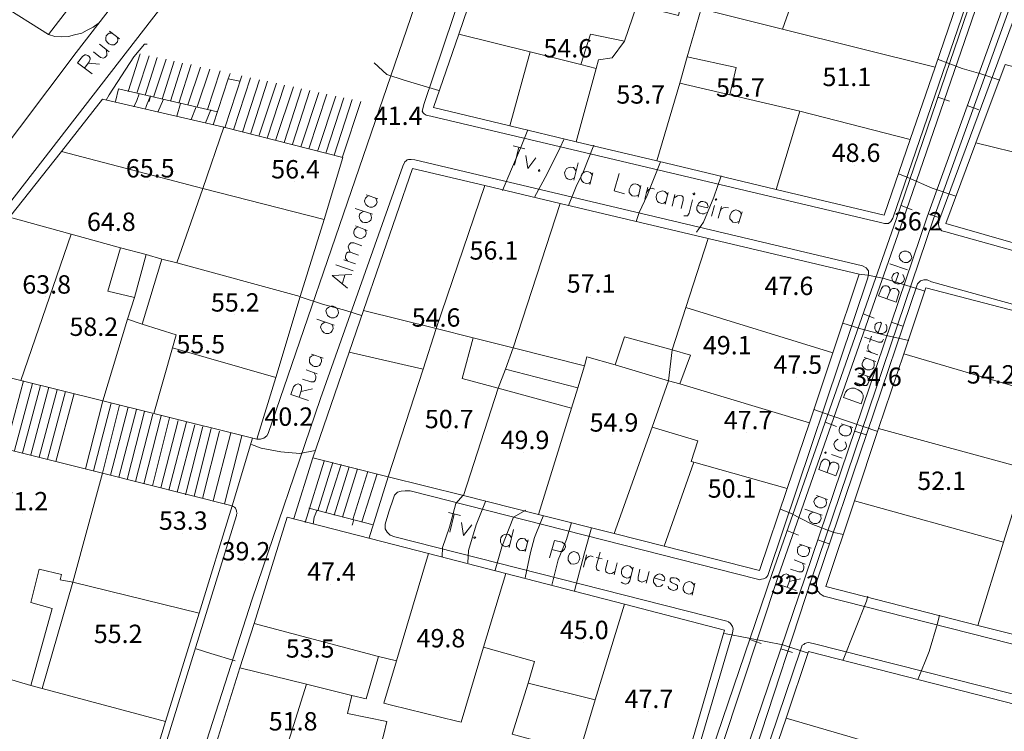
# Model space of a CAD drawing. Units: metres. Extents: x 0 to 841, y 0 to 1189.
# Drawn here: x 359 to 445, y 151 to 213 of the extents above; entities that cross this region are included whole.
import ezdxf

# ---------------------------------------------------------------- set-up
doc = ezdxf.new("R2010")
doc.units = ezdxf.units.M
doc.header["$MEASUREMENT"] = 0
for name, color, linetype in [('PDF_LIN_CORTE', 7, 'Continuous'), ('PDF_LIN_CORTE_SECUNDARIOS', 7, 'Continuous'), ('PDF_LIN_VISTA1', 7, 'Continuous'), ('PDF_LIN_VISTA2', 7, 'Continuous'), ('PDF_TOP_CURVAS1', 7, 'Continuous'), ('PDF_TXT_TOPONIMIA', 7, 'Continuous')]:
    doc.layers.add(name, color=color, linetype=linetype)
for name, color, linetype, true_color in [('PDF_LIN_VISTA4_ESTEREO', 7, 'Continuous', 0x545454), ('PDF_OUT_COTAS_EDIFICIO', 7, 'Continuous', 0xa47a51), ('PDF_OUT_COTAS_PAVIMENTO', 7, 'Continuous', 0xa47a51), ('PDF_Text', 7, 'Continuous', 0xa47a51), ('PDF_TOP_CURVAS2', 7, 'Continuous', 0x545454)]:
    doc.layers.add(name, color=color, linetype=linetype, true_color=true_color)
doc.styles.add('PDF Arial Narrow', font='ARIALN.TTF')

msp = doc.modelspace()

# ---------------------------------------------------------------- linework, layer by layer
at = {"layer": 'PDF_LIN_CORTE', "lineweight": 20}
for points in [[(425.42, 212.308), (427.748, 218.912), (430.331, 226.151), (443.285, 222.341), (438.713, 209.006)], [(399.553, 218.7), (407.343, 216.795), (410.349, 216.033), (413.058, 215.356), (411.661, 211.249), (408.698, 211.884), (407.851, 209.217), (403.448, 210.318), (397.225, 211.884)], [(407.47, 202.486), (409.206, 208.879), (409.417, 209.641), (410.603, 209.81), (411.661, 211.249), (413.058, 215.356), (414.667, 214.975), (414.37, 214.001), (416.36, 213.493), (416.614, 214.509), (418.35, 214.086), (417.122, 209.895), (416.487, 207.609), (414.497, 200.835)], [(420.848, 206.593), (421.398, 208.963), (417.122, 209.895), (418.35, 214.086), (425.42, 212.308), (438.713, 209.006), (436.554, 202.698), (426.944, 205.153)], [(395.024, 205.492), (397.225, 211.884), (403.448, 210.318), (401.67, 203.883)], [(409.206, 208.879), (407.851, 209.217), (403.448, 210.318), (401.67, 203.883), (407.47, 202.486)], [(444.809, 209.217), (455.308, 206.423), (457.848, 205.746), (456.705, 200.242), (456.451, 198.93), (442.269, 202.401)], [(416.487, 207.609), (420.848, 206.593), (426.944, 205.153), (424.869, 198.337), (414.497, 200.835)], [(362.638, 201.639), (374.957, 198.422), (376.777, 203.756), (366.194, 206.212)], [(426.944, 205.153), (436.554, 202.698), (434.268, 196.094), (424.869, 198.337)], [(385.498, 195.713), (374.957, 198.422), (372.671, 191.945), (383.424, 189.024), (385.498, 195.713), (374.957, 198.422), (376.777, 203.756), (387.149, 201.131)], [(439.644, 195.374), (442.269, 202.401), (456.451, 198.93), (456.028, 196.983), (456.832, 196.856), (456.451, 195.374), (460.515, 194.485), (459.287, 189.743)], [(362.638, 201.639), (374.957, 198.422), (372.671, 191.945), (371.359, 192.283), (370.004, 192.664), (367.76, 193.257), (363.484, 194.443), (358.108, 195.924)], [(393.203, 200.158), (399.511, 198.676), (395.278, 186.23), (388.927, 187.796)], [(399.511, 198.676), (406.073, 197.11), (401.966, 184.536), (398.495, 185.425), (395.278, 186.23)], [(401.966, 184.536), (406.073, 197.11), (418.943, 194.062), (416.995, 188.05), (415.81, 184.367), (411.661, 185.51), (410.857, 183.055), (408.401, 183.774), (408.19, 182.97)], [(358.108, 195.924), (363.484, 194.443), (359.082, 181.7), (350.657, 183.817), (352.393, 188.643)], [(359.082, 181.7), (363.484, 194.443), (367.76, 193.257), (366.659, 189.489), (368.988, 188.939), (368.395, 187.034), (366.236, 179.922)], [(418.943, 194.062), (416.995, 188.05), (429.823, 184.113), (432.109, 190.971)], [(371.359, 192.283), (369.665, 186.611), (372.629, 185.679), (372.29, 184.536), (381.307, 181.954), (383.424, 189.024), (372.671, 191.945)], [(437.908, 189.786), (448.746, 186.949), (446.756, 180.853), (436.003, 184.028)], [(429.823, 184.113), (416.995, 188.05), (415.81, 184.367), (417.419, 183.901), (416.487, 181.403), (427.79, 178.017)], [(368.395, 187.034), (366.236, 179.922), (370.681, 178.821), (372.29, 184.536), (372.629, 185.679), (369.665, 186.611)], [(388.927, 187.796), (395.278, 186.23), (394.135, 182.674), (387.7, 184.155)], [(397.521, 181.869), (400.654, 181.022), (397.648, 171.667), (391.086, 173.318), (394.135, 182.674), (395.278, 186.23), (398.495, 185.425)], [(372.29, 184.536), (370.681, 178.821), (379.656, 176.577), (381.307, 181.954)], [(387.7, 184.155), (394.135, 182.674), (391.086, 173.318), (384.525, 174.969)], [(408.401, 183.774), (410.857, 183.055), (415.513, 181.657), (414.074, 177.636), (410.772, 168.364), (404.168, 170.015), (407.047, 179.287), (407.597, 181.065), (408.19, 182.97)], [(446.672, 173.995), (433.802, 177.509), (436.003, 184.028), (446.756, 180.853), (446.46, 180.006), (454.334, 174.757), (453.53, 172.132)], [(407.047, 179.287), (400.654, 181.022), (397.648, 171.667), (404.168, 170.015)], [(415.513, 181.657), (416.487, 181.403), (427.79, 178.017), (425.843, 172.302), (417.715, 174.588), (417.461, 174.63), (418.054, 176.45), (414.074, 177.636)], [(341.555, 153.039), (349.133, 177.89), (366.194, 173.614), (363.611, 164.131), (362.511, 164.343), (362.638, 164.808), (360.69, 165.274), (359.971, 162.353), (361.833, 161.845), (359.971, 155.114), (356.414, 156.172), (354.636, 149.822)], [(414.074, 177.636), (418.054, 176.45), (417.461, 174.63), (417.715, 174.588), (415.132, 167.264), (410.772, 168.364)], [(433.802, 177.509), (446.672, 173.995), (444.682, 167.602), (431.685, 171.201)], [(425.843, 172.302), (423.43, 165.147), (415.132, 167.264), (417.715, 174.588)], [(366.194, 173.614), (377.497, 170.778), (374.618, 161.422), (363.611, 164.131)], [(442.438, 160.363), (444.682, 167.602), (446.672, 173.995), (453.53, 172.132), (449.254, 158.627)], [(431.685, 171.201), (444.682, 167.602), (442.438, 160.363), (429.188, 163.75)], [(382.281, 169.804), (379.402, 160.533), (390.24, 157.654), (391.806, 157.273), (394.6, 166.629)], [(391.806, 157.273), (394.6, 166.629), (401.331, 164.893), (399.384, 158.458), (397.437, 151.939), (397.056, 152.023), (391.383, 153.42), (390.705, 153.59)], [(409.121, 153.886), (403.279, 155.325), (403.829, 157.23), (399.384, 158.458), (401.331, 164.893), (411.661, 162.226)], [(374.618, 161.422), (363.611, 164.131), (360.944, 154.86), (371.697, 151.981)], [(411.661, 162.226), (420.382, 159.94), (416.656, 147.155), (407.766, 149.399), (409.121, 153.886)], [(389.181, 153.971), (387.911, 154.267), (383.974, 155.241), (378.174, 156.68), (379.402, 160.533), (390.24, 157.654)], [(425.758, 152.277), (427.706, 158.077), (447.095, 153.124), (445.529, 147.79), (445.148, 146.562), (437.4, 148.891)], [(367.718, 138.984), (371.697, 151.981), (360.944, 154.86), (359.971, 155.114), (356.414, 156.172), (354.636, 149.822), (354.298, 148.552), (353.79, 148.679), (352.054, 142.54), (351.038, 138.9), (366.448, 134.878), (370.258, 133.946), (371.528, 138.053)], [(378.174, 156.68), (383.974, 155.241), (380.037, 142.667), (374.237, 144.107)], [(383.974, 155.241), (387.911, 154.267), (387.53, 152.701), (390.959, 151.981), (390.705, 150.88), (387.911, 140.678), (380.037, 142.667)], [(425.758, 152.277), (437.4, 148.891), (435.495, 142.583), (429.992, 144.191), (423.642, 146.096)]]:
    msp.add_lwpolyline(points, close=True, dxfattribs=at)
at = {"layer": 'PDF_LIN_CORTE_SECUNDARIOS', "lineweight": 13}
for points in [[(408.698, 211.884), (411.661, 211.249), (410.603, 209.81), (409.417, 209.641), (409.206, 208.879), (407.851, 209.217)], [(366.659, 189.489), (367.76, 193.257), (370.004, 192.664), (368.988, 188.939)], [(368.395, 187.034), (368.988, 188.939), (370.004, 192.664), (371.359, 192.283), (369.665, 186.611)], [(401.966, 184.536), (401.289, 182.674), (407.597, 181.065), (408.19, 182.97)], [(415.81, 184.367), (417.419, 183.901), (416.487, 181.403), (415.513, 181.657)], [(401.289, 182.674), (407.597, 181.065), (407.047, 179.287), (400.654, 181.022)], [(407.766, 149.399), (404.845, 150.118), (403.49, 150.457), (401.882, 150.88), (403.279, 155.325), (409.121, 153.886)]]:
    msp.add_lwpolyline(points, close=True, dxfattribs=at)
at = {"layer": 'PDF_LIN_VISTA1', "lineweight": 9}
for points in [[(361.495, 211.842), (363.442, 214.382)], [(378.174, 207.778), (377.158, 207.99), (377.328, 208.455)], [(367.337, 206), (367.591, 207.101), (376.227, 205.111)], [(370.385, 206.466), (370.258, 206)], [(384.186, 170.566), (389.774, 169.126)], [(388.081, 169.55), (387.954, 169.084)]]:
    msp.add_lwpolyline(points, dxfattribs=at)
at = {"layer": 'PDF_LIN_VISTA2', "lineweight": 0}
for points in [[(349.133, 177.89), (350.657, 183.817), (350.488, 184.028), (350.361, 184.282), (350.318, 184.494), (350.318, 184.833), (351.588, 188.685), (352.012, 189.32), (401.755, 253.584)], [(406.496, 252.568), (380.63, 177.085), (380.503, 176.874), (380.249, 176.662), (379.952, 176.577), (379.656, 176.577)], [(392.737, 247.572), (363.908, 210.276), (354.001, 197.152)], [(403.66, 233.856), (394.177, 205.746), (394.092, 205.365), (394.05, 205.153), (394.135, 205.026), (394.219, 204.941), (394.389, 204.814), (394.812, 204.73), (433.971, 195.459), (434.31, 195.374), (434.649, 195.374), (434.86, 195.543), (435.03, 195.84), (444.047, 222.087)], [(452.048, 191.183), (439.644, 194.654), (439.305, 194.739), (439.094, 194.951), (439.009, 195.247), (439.051, 195.586), (448.577, 221.283)], [(365.94, 212.9), (365.389, 212.477), (364.881, 212.223), (364.416, 211.969), (363.781, 211.8), (363.23, 211.673), (362.595, 211.63), (362.045, 211.673), (361.495, 211.842), (357.346, 214.467), (359.082, 216.964)], [(368.437, 206.889), (369.496, 210.149)], [(369.199, 206.72), (370.258, 209.979)], [(369.919, 206.55), (370.978, 209.852)], [(370.639, 206.381), (371.74, 209.683)], [(371.401, 206.212), (372.459, 209.514)], [(372.121, 206.042), (373.179, 209.344)], [(372.84, 205.873), (373.941, 209.217)], [(373.645, 205.703), (374.745, 209.006)], [(374.449, 205.534), (375.55, 208.836)], [(375.338, 205.322), (376.439, 208.667)], [(375.846, 203.968), (377.158, 207.99)], [(376.862, 203.714), (378.344, 208.244)], [(377.624, 203.544), (379.106, 208.074)], [(378.386, 203.333), (379.868, 207.905)], [(379.106, 203.163), (380.587, 207.778)], [(379.825, 202.994), (381.349, 207.609)], [(380.545, 202.825), (382.069, 207.439)], [(381.265, 202.613), (382.831, 207.27)], [(382.027, 202.444), (383.551, 207.101)], [(382.747, 202.274), (384.271, 206.974)], [(383.466, 202.063), (385.033, 206.804)], [(384.186, 201.893), (385.752, 206.635)], [(384.948, 201.724), (386.514, 206.466)], [(385.668, 201.512), (387.234, 206.339)], [(386.387, 201.343), (387.954, 206.169)], [(387.107, 201.174), (388.716, 206)], [(413.608, 134.37), (421.059, 159.686), (421.144, 160.067), (421.059, 160.279), (420.89, 160.533), (420.721, 160.66), (420.594, 160.744), (391.679, 168.068), (391.256, 168.237), (391.002, 168.491), (390.832, 168.788), (390.832, 169.169), (391.129, 170.269), (391.552, 171.455), (391.637, 171.709), (391.891, 171.963), (392.229, 172.048), (392.568, 172.09), (392.991, 172.09), (423.261, 164.385), (423.43, 164.343), (423.599, 164.385), (423.769, 164.427), (423.98, 164.512), (424.065, 164.597), (424.15, 164.724), (424.234, 164.978), (432.871, 190.632), (432.913, 191.013), (432.913, 191.267), (432.701, 191.521), (432.405, 191.691), (393.415, 200.92), (393.076, 200.962), (392.864, 200.962), (392.737, 200.92), (392.653, 200.835), (392.526, 200.75), (392.356, 200.369), (385.202, 180.133), (379.233, 162.649), (373.433, 144.572)], [(472.58, 151.854), (429.018, 162.903), (428.891, 162.988), (428.722, 163.115), (428.552, 163.284), (428.425, 163.454), (428.383, 163.623), (428.383, 163.792), (428.383, 164.004), (428.425, 164.216), (437.189, 190.124), (437.443, 190.378), (437.739, 190.463), (438.035, 190.463), (438.416, 190.294), (450.82, 186.865)], [(357.769, 175.731), (359.336, 181.657)], [(358.531, 175.604), (360.098, 181.446)], [(359.251, 175.392), (360.817, 181.276)], [(359.971, 175.223), (361.537, 181.107)], [(360.69, 175.011), (362.257, 180.895)], [(361.41, 174.842), (362.976, 180.726)], [(362.13, 174.63), (363.738, 180.557)], [(364.712, 173.995), (366.236, 179.922)], [(365.432, 173.826), (366.956, 179.71)], [(366.194, 173.614), (367.675, 179.541)], [(366.913, 173.445), (368.437, 179.371)], [(367.633, 173.275), (369.157, 179.16)], [(368.353, 173.064), (369.877, 178.99)], [(369.072, 172.894), (370.597, 178.779)], [(369.792, 172.683), (371.316, 178.609)], [(370.554, 172.513), (372.036, 178.44)], [(371.274, 172.344), (372.798, 178.228)], [(371.994, 172.132), (373.518, 178.059)], [(372.713, 171.963), (374.237, 177.847)], [(373.433, 171.751), (374.957, 177.678)], [(374.195, 171.624), (375.677, 177.509)], [(379.275, 176.662), (377.497, 170.778), (377.582, 170.735), (377.709, 170.651), (377.793, 170.566), (377.836, 170.439), (377.878, 170.354), (377.878, 170.269), (377.92, 170.142), (377.878, 170.015), (377.878, 169.931), (369.919, 144.234)], [(374.915, 171.413), (376.396, 177.297)], [(375.846, 171.201), (377.37, 177.128)], [(376.82, 170.947), (378.344, 176.874)], [(384.525, 174.969), (382.874, 169.677)], [(385.498, 174.672), (383.847, 169.338)], [(386.26, 174.545), (384.948, 170.354)], [(386.98, 174.376), (385.668, 170.185)], [(387.7, 174.164), (386.387, 169.973)], [(388.419, 173.995), (387.107, 169.804)], [(389.308, 173.783), (387.996, 169.592)], [(390.113, 173.572), (388.8, 169.38)], [(391.086, 173.318), (389.435, 167.983)], [(459.753, 121.627), (419.027, 131.83), (418.816, 131.957), (418.646, 132.041), (418.477, 132.168), (418.435, 132.253), (418.35, 132.422), (418.392, 132.634), (418.392, 132.846), (418.477, 133.057), (426.986, 158.204), (427.155, 158.627), (427.282, 158.712), (427.367, 158.797), (427.536, 158.839), (427.706, 158.882), (428.087, 158.797), (471.691, 147.748)]]:
    msp.add_lwpolyline(points, dxfattribs=at)
at = {"layer": 'PDF_LIN_VISTA4_ESTEREO', "lineweight": 0}
for points in [[(465.553, 281.863), (444.301, 222.002), (435.326, 195.713), (424.531, 164.893), (414.455, 135.259), (414.116, 134.412), (412.084, 129.332), (411.619, 128.104), (411.407, 127.512), (398.961, 94.533)], [(466.103, 281.694), (444.894, 221.791), (435.876, 195.543), (425.081, 164.724), (415.259, 135.089), (415.005, 134.327), (414.582, 133.311), (412.592, 128.824), (412.169, 127.893), (411.957, 127.3), (399.384, 94.533)], [(466.992, 281.482), (448.958, 226.278), (438.035, 195.967), (427.409, 164.554), (417.249, 134.624), (417.122, 134.327), (416.953, 133.989), (416.614, 133.565), (413.27, 129.163), (412.931, 128.655), (412.719, 128.147), (412.465, 127.512), (399.553, 94.533)], [(467.5, 281.355), (449.508, 226.066), (438.586, 195.797), (427.96, 164.385), (418.138, 134.412), (417.884, 133.989), (417.546, 133.481), (413.905, 128.951), (413.608, 128.57), (413.439, 128.231), (413.27, 127.935), (413.016, 127.342), (400.061, 94.533)], [(438.967, 206.381), (439.983, 206.042)], [(441.507, 205.661), (442.523, 205.28)], [(435.749, 196.94), (436.723, 196.559)], [(438.12, 196.221), (439.136, 195.882)], [(432.447, 187.5), (433.421, 187.119)], [(434.903, 186.78), (435.919, 186.441)], [(429.145, 178.059), (430.119, 177.678)], [(431.728, 177.297), (432.701, 176.958)], [(425.801, 168.618), (426.817, 168.237)], [(428.51, 167.814), (429.484, 167.475)], [(422.583, 159.136), (423.557, 158.797)], [(425.293, 158.331), (426.309, 157.992)]]:
    msp.add_lwpolyline(points, dxfattribs=at)
at = {"layer": 'PDF_OUT_COTAS_EDIFICIO', "lineweight": 0}
for points in [[(406.666, 209.556), (406.666, 209.556)], [(406.666, 209.556), (406.666, 209.556)], [(430.923, 207.058), (430.923, 207.058)], [(430.923, 207.058), (430.923, 207.058)], [(421.652, 206.127), (421.652, 206.127)], [(421.652, 206.127), (421.652, 206.127)], [(412.973, 205.534), (412.973, 205.534)], [(412.973, 205.534), (412.973, 205.534)], [(431.728, 200.454), (431.728, 200.454)], [(431.728, 200.454), (431.728, 200.454)], [(370.258, 199.099), (370.258, 199.099)], [(370.258, 199.099), (370.258, 199.099)], [(382.958, 199.015), (382.958, 199.015)], [(382.958, 199.015), (382.958, 199.015)], [(366.913, 194.443), (366.913, 194.443)], [(366.913, 194.443), (366.913, 194.443)], [(400.188, 191.945), (400.188, 191.945)], [(400.188, 191.945), (400.188, 191.945)], [(361.241, 188.981), (361.241, 188.981)], [(361.241, 188.981), (361.241, 188.981)], [(408.698, 189.066), (408.698, 189.066)], [(408.698, 189.066), (408.698, 189.066)], [(425.928, 188.854), (425.928, 188.854)], [(425.928, 188.854), (425.928, 188.854)], [(377.666, 187.415), (377.666, 187.415)], [(377.666, 187.415), (377.666, 187.415)], [(395.151, 186.103), (395.151, 186.103)], [(395.151, 186.103), (395.151, 186.103)], [(365.347, 185.298), (365.347, 185.298)], [(365.347, 185.298), (365.347, 185.298)], [(374.661, 183.774), (374.661, 183.774)], [(374.661, 183.774), (374.661, 183.774)], [(420.509, 183.69), (420.509, 183.69)], [(420.509, 183.69), (420.509, 183.69)], [(426.647, 181.996), (426.647, 181.996)], [(426.647, 181.996), (426.647, 181.996)], [(443.497, 181.149), (443.497, 181.149)], [(443.497, 181.149), (443.497, 181.149)], [(396.294, 177.255), (396.294, 177.255)], [(396.294, 177.255), (396.294, 177.255)], [(410.645, 176.958), (410.645, 176.958)], [(410.645, 176.958), (410.645, 176.958)], [(422.329, 177.17), (422.329, 177.17)], [(422.329, 177.17), (422.329, 177.17)], [(402.898, 175.434), (402.898, 175.434)], [(402.898, 175.434), (402.898, 175.434)], [(439.178, 171.878), (439.178, 171.878)], [(439.178, 171.878), (439.178, 171.878)], [(420.932, 171.201), (420.932, 171.201)], [(420.932, 171.201), (420.932, 171.201)], [(359.251, 170.1), (359.251, 170.1)], [(359.251, 170.1), (359.251, 170.1)], [(373.137, 168.407), (373.137, 168.407)], [(373.137, 168.407), (373.137, 168.407)], [(386.091, 163.962), (386.091, 163.962)], [(386.091, 163.962), (386.091, 163.962)], [(408.063, 158.882), (408.063, 158.882)], [(408.063, 158.882), (408.063, 158.882)], [(367.464, 158.543), (367.464, 158.543)], [(367.464, 158.543), (367.464, 158.543)], [(395.574, 158.162), (395.574, 158.162)], [(395.574, 158.162), (395.574, 158.162)], [(384.186, 157.273), (384.186, 157.273)], [(384.186, 157.273), (384.186, 157.273)], [(413.735, 152.87), (413.735, 152.87)], [(413.735, 152.87), (413.735, 152.87)]]:
    msp.add_lwpolyline(points, dxfattribs=at)
at = {"layer": 'PDF_OUT_COTAS_PAVIMENTO', "lineweight": 0}
for points in [[(391.848, 203.671), (391.848, 203.671)], [(391.848, 203.671), (391.848, 203.671)], [(437.146, 194.485), (437.146, 194.485)], [(437.146, 194.485), (437.146, 194.485)], [(433.59, 180.938), (433.59, 180.938)], [(433.59, 180.938), (433.59, 180.938)], [(382.323, 177.466), (382.323, 177.466)], [(382.323, 177.466), (382.323, 177.466)], [(378.598, 165.74), (378.598, 165.74)], [(378.598, 165.74), (378.598, 165.74)], [(426.478, 162.819), (426.478, 162.819)], [(426.478, 162.819), (426.478, 162.819)]]:
    msp.add_lwpolyline(points, dxfattribs=at)
at = {"layer": 'PDF_TOP_CURVAS1', "lineweight": 0}
for points in [[(366.532, 206.127), (366.786, 206.593), (368.945, 209.895), (369.877, 210.995), (370.088, 210.995), (369.877, 210.995), (368.945, 209.895), (366.786, 206.593)], [(373.941, 204.433), (374.364, 205.534)], [(403.829, 197.66), (404.93, 199.692), (406.031, 201.936), (406.412, 202.74), (406.031, 201.936), (404.93, 199.692)], [(430.669, 186.695), (432.236, 186.187), (434.225, 185.679), (436.427, 185.171), (434.225, 185.679), (432.236, 186.187)], [(379.19, 176.112), (380.037, 175.815), (381.73, 175.477), (383.382, 175.35), (384.736, 175.604), (383.382, 175.35), (381.73, 175.477), (380.037, 175.815)], [(404.591, 169.888), (404.379, 169.38), (403.829, 168.026), (403.49, 166.713), (403.025, 164.512), (403.49, 166.713), (403.829, 168.026), (404.379, 169.38)]]:
    msp.add_lwpolyline(points, close=True, dxfattribs=at)
at = {"layer": 'PDF_TOP_CURVAS2', "lineweight": 0}
for points in [[(389.859, 209.387), (390.959, 208.371), (392.483, 207.863), (395.489, 206.974), (392.483, 207.863), (390.959, 208.371)], [(438.924, 209.683), (441.084, 208.879), (442.692, 208.413), (444.343, 207.863), (442.692, 208.413), (441.084, 208.879)], [(368.945, 205.534), (369.199, 206.085), (369.411, 206.677), (369.199, 206.085)], [(369.961, 205.365), (370.046, 205.661), (370.385, 206.508), (370.046, 205.661)], [(371.02, 205.068), (371.528, 206.212)], [(372.671, 204.73), (373.01, 205.831)], [(375.169, 204.137), (375.634, 205.28)], [(401.035, 198.253), (401.839, 200.115), (402.601, 201.936), (403.236, 203.544), (402.601, 201.936), (401.839, 200.115)], [(406.793, 196.94), (407.47, 198.591), (408.063, 199.861), (408.994, 202.19), (408.063, 199.861), (407.47, 198.591)], [(412.677, 195.543), (412.931, 196.348), (413.651, 197.829), (414.794, 200.75), (413.651, 197.829), (412.931, 196.348)], [(417.927, 194.612), (418.562, 195.501), (419.451, 197.66), (420.086, 199.523), (419.451, 197.66), (418.562, 195.501)], [(435.538, 199.692), (436.342, 199.396), (438.459, 198.464), (440.533, 197.745), (438.459, 198.464), (436.342, 199.396)], [(432.066, 190.971), (432.871, 190.886), (434.268, 190.59), (437.019, 189.743), (437.824, 189.489), (437.019, 189.743), (434.268, 190.59), (432.871, 190.886)], [(383.424, 188.981), (385.371, 188.346), (387.403, 187.796), (388.758, 187.373), (387.403, 187.796), (385.371, 188.346)], [(428.171, 179.16), (429.738, 178.609), (433.717, 177.255), (429.738, 178.609)], [(395.786, 166.332), (395.828, 167.137), (396.421, 168.915), (396.971, 170.989), (397.606, 171.709), (396.971, 170.989), (396.421, 168.915), (395.828, 167.137)], [(399.553, 171.159), (398.749, 169.126), (398.072, 166.883), (398.029, 165.824), (398.072, 166.883), (398.749, 169.126)], [(384.567, 169.169), (384.652, 169.804), (384.863, 170.354), (384.652, 169.804)], [(403.067, 170.396), (402.009, 169.804), (400.993, 167.221), (400.4, 165.189), (400.993, 167.221), (402.009, 169.804)], [(425.25, 170.481), (426.182, 170.1), (427.917, 169.211), (429.907, 168.449), (430.754, 168.28), (429.907, 168.449), (427.917, 169.211), (426.182, 170.1)], [(405.353, 163.877), (405.904, 166.078), (406.623, 167.856), (407.047, 169.338), (406.623, 167.856), (405.904, 166.078)], [(407.301, 163.369), (408.19, 166.671), (408.782, 168.872), (408.19, 166.671)], [(432.871, 162.903), (432.744, 162.48), (430.712, 157.357), (432.744, 162.48)], [(439.094, 161.252), (438.924, 160.533), (438.205, 158.077), (437.231, 155.706), (438.205, 158.077), (438.924, 160.533)], [(420.382, 159.644), (422.499, 159.263), (425.462, 158.67), (427.663, 157.95), (425.462, 158.67), (422.499, 159.263)], [(374.364, 158.331), (375.634, 157.908), (377.751, 157.273), (375.634, 157.908)]]:
    msp.add_lwpolyline(points, close=True, dxfattribs=at)
at = {"layer": 'PDF_TXT_TOPONIMIA', "lineweight": 0}
for points in [[(367.04, 211.969), (366.786, 211.969), (366.659, 211.884), (366.532, 211.715), (366.49, 211.546), (366.49, 211.334), (366.659, 211.122), (366.744, 211.038), (366.998, 210.953), (367.21, 210.953), (367.337, 211.038), (367.506, 211.207), (367.548, 211.376), (367.506, 211.588)], [(366.829, 212.138), (367.675, 211.461)], [(365.94, 210.995), (366.786, 210.318)], [(365.432, 210.318), (366.024, 209.852), (366.278, 209.768), (366.405, 209.852), (366.575, 210.022), (366.575, 210.191), (366.532, 210.53)], [(365.305, 208.413), (364.035, 209.387), (364.458, 209.937), (364.67, 210.064), (364.754, 210.064), (364.924, 210.022), (365.051, 209.937), (365.135, 209.768), (365.135, 209.683), (365.051, 209.471), (364.627, 208.921)], [(364.966, 209.344), (365.94, 209.26)], [(401.966, 202.147), (402.982, 201.893)], [(402.474, 202.02), (402.093, 200.454)], [(403.067, 201.301), (403.236, 200.158), (403.956, 201.089)], [(407.639, 200.666), (407.258, 199.142)], [(407.47, 199.946), (407.343, 200.115), (407.216, 200.242), (407.004, 200.285), (406.835, 200.242), (406.623, 200.158), (406.496, 199.946), (406.454, 199.777), (406.496, 199.565), (406.581, 199.353), (406.708, 199.269), (406.962, 199.184), (407.089, 199.226), (407.301, 199.353)], [(408.909, 199.777), (408.655, 198.761)], [(411.195, 199.734), (410.772, 198.21), (411.661, 197.956)], [(413.058, 198.464), (412.931, 198.676), (412.804, 198.761), (412.592, 198.845), (412.423, 198.803), (412.254, 198.676), (412.127, 198.464), (412.084, 198.337), (412.084, 198.083), (412.211, 197.914), (412.338, 197.787), (412.55, 197.745), (412.719, 197.787), (412.889, 197.872)], [(413.1, 198.676), (412.846, 197.66)], [(413.693, 198.549), (413.439, 197.491)], [(413.566, 198.083), (413.735, 198.295), (413.905, 198.422), (414.074, 198.464), (414.286, 198.38)], [(415.429, 197.872), (415.302, 198.041), (415.175, 198.168), (414.963, 198.21), (414.794, 198.168), (414.582, 198.083), (414.455, 197.872), (414.413, 197.702), (414.455, 197.491), (414.54, 197.279), (414.667, 197.194), (414.921, 197.11), (415.09, 197.152), (415.259, 197.279)], [(389.435, 197.829), (389.224, 197.702), (389.097, 197.575), (389.012, 197.364), (389.054, 197.194), (389.139, 197.025), (389.351, 196.856), (389.478, 196.813), (389.732, 196.813), (389.901, 196.898), (390.028, 197.025), (390.113, 197.237), (390.07, 197.406), (389.986, 197.618)], [(389.181, 197.872), (390.197, 197.533)], [(415.471, 198.083), (415.217, 197.067)], [(416.064, 197.914), (415.81, 196.898)], [(415.979, 197.618), (416.275, 197.787), (416.445, 197.829), (416.656, 197.787), (416.783, 197.66), (416.783, 197.406), (416.614, 196.686)], [(417.588, 197.448), (417.291, 196.263), (417.164, 196.051), (416.995, 196.051), (416.826, 196.051)], [(418.011, 196.94), (418.9, 196.729), (418.943, 196.856), (418.9, 197.025), (418.858, 197.11), (418.731, 197.237), (418.477, 197.279), (418.308, 197.279), (418.138, 197.152), (418.011, 196.94), (417.969, 196.813), (417.969, 196.559), (418.096, 196.39), (418.223, 196.263), (418.435, 196.221), (418.604, 196.221), (418.816, 196.348)], [(388.208, 196.686), (389.732, 196.178)], [(388.927, 196.432), (388.758, 196.348), (388.631, 196.221), (388.546, 196.009), (388.589, 195.84), (388.673, 195.67), (388.843, 195.501), (389.012, 195.459), (389.266, 195.459), (389.435, 195.543), (389.562, 195.67), (389.647, 195.882), (389.605, 196.051), (389.52, 196.263)], [(419.493, 196.94), (419.239, 196.009)], [(420.128, 196.856), (419.832, 195.84)], [(420.001, 196.432), (420.128, 196.644), (420.297, 196.729), (420.467, 196.771), (420.721, 196.729)], [(421.821, 196.178), (421.737, 196.39), (421.61, 196.475), (421.356, 196.559), (421.186, 196.517), (421.017, 196.39), (420.89, 196.178), (420.848, 196.051), (420.848, 195.797), (420.975, 195.628), (421.102, 195.501), (421.313, 195.459), (421.483, 195.501), (421.694, 195.586)], [(421.906, 196.39), (421.61, 195.374)], [(388.462, 195.078), (388.292, 194.993), (388.165, 194.866), (388.081, 194.654), (388.081, 194.485), (388.208, 194.273), (388.377, 194.146), (388.546, 194.104), (388.758, 194.062), (388.97, 194.189), (389.097, 194.316), (389.181, 194.527), (389.139, 194.697), (389.054, 194.866)], [(388.25, 195.162), (389.266, 194.781)], [(387.784, 192.876), (387.657, 193.172), (387.615, 193.342), (387.7, 193.553), (387.827, 193.68), (388.081, 193.68), (388.8, 193.426)], [(387.234, 192.199), (388.25, 191.86)], [(387.53, 192.114), (387.361, 192.368), (387.361, 192.537), (387.446, 192.791), (387.573, 192.876), (387.784, 192.876), (388.504, 192.622)], [(386.514, 191.775), (388.038, 191.267)], [(434.776, 191.86), (436.3, 191.352)], [(387.53, 189.743), (386.218, 190.844), (387.911, 190.929)], [(387.107, 190.167), (387.319, 190.886)], [(435.241, 190.167), (435.538, 191.013), (435.411, 191.098), (435.241, 191.056), (435.157, 191.013), (435.03, 190.886), (434.945, 190.675), (434.987, 190.505), (435.072, 190.336), (435.241, 190.167), (435.411, 190.124), (435.622, 190.124), (435.834, 190.209), (435.961, 190.336), (436.046, 190.548), (436.003, 190.717), (435.919, 190.929)], [(434.776, 189.447), (434.903, 189.659), (435.03, 189.701), (435.199, 189.701), (435.411, 189.659), (435.495, 189.532), (435.58, 189.405), (435.538, 189.193), (435.326, 188.516), (433.802, 189.066), (434.056, 189.701), (434.183, 189.913), (434.31, 189.955), (434.479, 189.955), (434.606, 189.913), (434.733, 189.786), (434.776, 189.701), (434.776, 189.447), (434.522, 188.812)], [(384.863, 187.034), (386.387, 186.526)], [(385.583, 186.78), (385.414, 186.695), (385.287, 186.568), (385.202, 186.357), (385.244, 186.187), (385.329, 186.018), (385.498, 185.849), (385.668, 185.806), (385.922, 185.806), (386.091, 185.891), (386.218, 186.018), (386.303, 186.23), (386.26, 186.399), (386.176, 186.611)], [(433.76, 185.849), (434.056, 186.695), (433.929, 186.78), (433.76, 186.738), (433.633, 186.695), (433.506, 186.568), (433.463, 186.357), (433.463, 186.187), (433.548, 186.018), (433.76, 185.849), (433.887, 185.806), (434.141, 185.806), (434.352, 185.891), (434.479, 186.018), (434.522, 186.23), (434.522, 186.399), (434.437, 186.611)], [(432.574, 185.468), (433.802, 185.044), (434.056, 185.044), (434.141, 185.129), (434.225, 185.298)], [(432.998, 185.044), (433.167, 185.552)], [(433.167, 184.113), (432.955, 184.282), (432.871, 184.452), (432.871, 184.621), (432.913, 184.833)], [(384.609, 183.901), (384.398, 183.817), (384.271, 183.69), (384.228, 183.478), (384.228, 183.309), (384.313, 183.139), (384.525, 182.97), (384.652, 182.928), (384.906, 182.928), (385.117, 183.012), (385.202, 183.139), (385.287, 183.351), (385.287, 183.52), (385.16, 183.732)], [(384.398, 183.986), (385.414, 183.647)], [(432.744, 183.605), (432.532, 183.52), (432.447, 183.393), (432.363, 183.182), (432.363, 183.012), (432.49, 182.843), (432.659, 182.674), (432.786, 182.631), (433.04, 182.631), (433.252, 182.716), (433.379, 182.843), (433.421, 183.055), (433.421, 183.224), (433.336, 183.436)], [(432.532, 183.69), (433.548, 183.351)], [(432.744, 184.282), (433.717, 183.944)], [(383.636, 181.827), (384.355, 181.573), (384.609, 181.573), (384.736, 181.7), (384.779, 181.911), (384.779, 182.081), (384.652, 182.377)], [(383.932, 182.631), (384.906, 182.293)], [(431.77, 181.53), (432.49, 181.276), (432.744, 181.276), (432.871, 181.403), (432.955, 181.615), (432.913, 181.784), (432.786, 182.081)], [(432.066, 182.335), (433.082, 181.996)], [(384.144, 179.964), (382.62, 180.472), (382.831, 181.149), (383.001, 181.319), (383.085, 181.361), (383.255, 181.403), (383.382, 181.361), (383.509, 181.234), (383.551, 181.149), (383.551, 180.895), (383.339, 180.26)], [(383.509, 180.726), (384.482, 180.98)], [(430.754, 177.847), (430.542, 177.763), (430.415, 177.636), (430.373, 177.424), (430.373, 177.255), (430.458, 177.085), (430.669, 176.916), (430.796, 176.874), (431.05, 176.874), (431.262, 176.958), (431.347, 177.085), (431.431, 177.297), (431.431, 177.466), (431.304, 177.678)], [(430.542, 177.932), (431.558, 177.593)], [(430.288, 176.577), (430.119, 176.493), (429.992, 176.366), (429.907, 176.154), (429.95, 175.985), (430.034, 175.773), (430.204, 175.646), (430.373, 175.561), (430.585, 175.561), (430.796, 175.688), (430.923, 175.773), (431.008, 175.985), (430.966, 176.154), (430.881, 176.366)], [(429.696, 175.265), (430.627, 174.926)], [(429.526, 174.334), (429.653, 174.545), (429.78, 174.588), (429.95, 174.588), (430.161, 174.503), (430.288, 174.418), (430.331, 174.291), (430.331, 174.08), (430.077, 173.402), (428.595, 173.953), (428.806, 174.588), (428.933, 174.757), (429.06, 174.842), (429.23, 174.842), (429.357, 174.799), (429.484, 174.672), (429.526, 174.588), (429.526, 174.334), (429.315, 173.699)], [(428.595, 171.582), (428.383, 171.497), (428.256, 171.37), (428.171, 171.159), (428.214, 170.989), (428.298, 170.82), (428.51, 170.651), (428.637, 170.608), (428.891, 170.608), (429.06, 170.693), (429.188, 170.82), (429.272, 171.032), (429.23, 171.201), (429.145, 171.413)], [(428.383, 171.667), (429.357, 171.328)], [(396.336, 170.185), (397.394, 169.931)], [(396.844, 170.058), (396.463, 168.491)], [(427.367, 170.481), (428.891, 169.973)], [(428.087, 170.227), (427.917, 170.142), (427.79, 170.015), (427.706, 169.804), (427.748, 169.634), (427.833, 169.423), (428.002, 169.296), (428.171, 169.253), (428.425, 169.253), (428.595, 169.338), (428.722, 169.465), (428.806, 169.677), (428.764, 169.846), (428.679, 170.015)], [(397.479, 169.338), (397.648, 168.195), (398.368, 169.126)], [(401.839, 167.983), (401.712, 168.153), (401.585, 168.28), (401.374, 168.322), (401.204, 168.28), (401.035, 168.195), (400.908, 167.983), (400.866, 167.814), (400.866, 167.602), (400.993, 167.391), (401.12, 167.306), (401.331, 167.221), (401.501, 167.264), (401.67, 167.391)], [(402.009, 168.703), (401.628, 167.137)], [(403.236, 167.602), (403.109, 167.772), (402.982, 167.899), (402.771, 167.941), (402.601, 167.941), (402.432, 167.814), (402.305, 167.602), (402.263, 167.475), (402.263, 167.221), (402.39, 167.052), (402.517, 166.925), (402.728, 166.883), (402.898, 166.883), (403.067, 167.01)], [(403.279, 167.814), (403.025, 166.798)], [(405.141, 166.248), (405.565, 167.772), (406.242, 167.602), (406.412, 167.475), (406.496, 167.391), (406.539, 167.221), (406.454, 167.01), (406.327, 166.883), (406.242, 166.798), (406.031, 166.798), (405.353, 166.967)], [(427.113, 167.348), (426.901, 167.264), (426.774, 167.137), (426.732, 166.925), (426.732, 166.756), (426.817, 166.544), (427.028, 166.417), (427.155, 166.375), (427.409, 166.375), (427.621, 166.459), (427.706, 166.586), (427.79, 166.798), (427.79, 166.967), (427.663, 167.137)], [(426.901, 167.433), (427.917, 167.094)], [(408.359, 166.502), (408.105, 165.443)], [(408.274, 166.036), (408.401, 166.248), (408.571, 166.375), (408.74, 166.417), (408.952, 166.332)], [(409.544, 166.756), (409.206, 165.486), (409.248, 165.232), (409.375, 165.147), (409.502, 165.105)], [(409.206, 166.29), (409.714, 166.163)], [(410.222, 166.036), (410.01, 165.274), (410.052, 165.02), (410.179, 164.935), (410.391, 164.851), (410.56, 164.893), (410.857, 165.062)], [(411.026, 165.824), (410.772, 164.766)], [(412.381, 165.232), (412.254, 165.401), (412.127, 165.528), (411.915, 165.57), (411.746, 165.528), (411.576, 165.443), (411.449, 165.232), (411.407, 165.062), (411.407, 164.851), (411.534, 164.639), (411.661, 164.554), (411.873, 164.47), (412.042, 164.512), (412.211, 164.639)], [(426.139, 165.274), (426.859, 165.02), (427.113, 165.02), (427.24, 165.147), (427.282, 165.359), (427.282, 165.528), (427.155, 165.824)], [(426.436, 166.078), (427.409, 165.697)], [(412.423, 165.443), (412.127, 164.258), (412, 164.046), (411.915, 164.004), (411.746, 163.962), (411.534, 164.046), (411.365, 164.131)], [(413.016, 165.274), (412.846, 164.554), (412.846, 164.3), (412.973, 164.216), (413.185, 164.131), (413.354, 164.173), (413.651, 164.343)], [(413.82, 165.062), (413.566, 164.046)], [(414.243, 164.512), (415.132, 164.258), (415.175, 164.427), (415.132, 164.597), (415.048, 164.681), (414.921, 164.808), (414.709, 164.851), (414.54, 164.808), (414.37, 164.681), (414.243, 164.512), (414.201, 164.343), (414.201, 164.131), (414.328, 163.919), (414.455, 163.792), (414.667, 163.75), (414.836, 163.792), (415.005, 163.919)], [(426.605, 163.411), (425.123, 163.919), (425.335, 164.597), (425.504, 164.766), (425.589, 164.808), (425.758, 164.851), (425.885, 164.808), (426.012, 164.681), (426.055, 164.554), (426.055, 164.343), (425.843, 163.665)], [(416.445, 164.173), (416.402, 164.343), (416.191, 164.47), (415.979, 164.512), (415.725, 164.512), (415.64, 164.385), (415.64, 164.216), (415.767, 164.089), (416.148, 163.919), (416.275, 163.835), (416.275, 163.665), (416.275, 163.581), (416.148, 163.454), (415.937, 163.411), (415.683, 163.496), (415.513, 163.623), (415.471, 163.792)], [(417.757, 163.835), (417.63, 164.004), (417.503, 164.131), (417.291, 164.173), (417.122, 164.131), (416.953, 164.046), (416.826, 163.835), (416.783, 163.665), (416.783, 163.454), (416.91, 163.242), (417.037, 163.157), (417.249, 163.073), (417.419, 163.115), (417.588, 163.242)], [(417.8, 164.046), (417.546, 162.988)], [(426.012, 164.173), (426.986, 164.427)]]:
    msp.add_lwpolyline(points, dxfattribs=at)
for points in [[(404.252, 200.073), (404.168, 199.988), (404.21, 199.904), (404.295, 199.946)], [(417.63, 197.999), (417.715, 197.872), (417.8, 197.956), (417.757, 198.041)], [(419.578, 197.491), (419.62, 197.406), (419.705, 197.448), (419.662, 197.533)], [(435.58, 192.537), (435.622, 192.368), (435.707, 192.199), (435.919, 192.029), (436.046, 191.987), (436.3, 191.987), (436.469, 192.072), (436.596, 192.199), (436.681, 192.41), (436.638, 192.58), (436.554, 192.791), (436.384, 192.918), (436.215, 192.961), (436.003, 192.961), (435.792, 192.876), (435.665, 192.749)], [(385.668, 187.754), (385.71, 187.584), (385.795, 187.373), (386.006, 187.203), (386.133, 187.161), (386.387, 187.161), (386.557, 187.246), (386.684, 187.373), (386.768, 187.584), (386.726, 187.754), (386.641, 187.965), (386.472, 188.092), (386.303, 188.177), (386.091, 188.177), (385.879, 188.05), (385.752, 187.965)], [(432.278, 179.668), (430.754, 180.218), (430.923, 180.684), (431.093, 180.895), (431.262, 180.98), (431.431, 181.022), (431.685, 181.022), (432.024, 180.895), (432.236, 180.726), (432.363, 180.599), (432.447, 180.43), (432.447, 180.176)], [(429.145, 175.35), (429.23, 175.392), (429.188, 175.477), (429.103, 175.434)], [(398.622, 168.068), (398.537, 168.026), (398.58, 167.941), (398.707, 167.983)], [(407.258, 166.798), (407.089, 166.756), (406.92, 166.629), (406.793, 166.417), (406.75, 166.29), (406.75, 166.036), (406.877, 165.867), (407.004, 165.74), (407.216, 165.697), (407.385, 165.74), (407.597, 165.824), (407.724, 166.036), (407.766, 166.205), (407.724, 166.417), (407.639, 166.629), (407.512, 166.713)]]:
    msp.add_lwpolyline(points, close=True, dxfattribs=at)
msp.add_arc((408.38, 199.384), 0.52, 20.43896, 307.67025, dxfattribs=at)

# ---------------------------------------------------------------- texts
at = {"layer": 'PDF_Text', "char_height": 1.6001, "attachment_point": 4, "style": 'PDF Arial Narrow'}
for s, insert in [('54.6', (404.608, 210.435)), ('51.1', (428.909, 207.937)), ('55.7', (419.637, 207.006)), ('53.7', (410.958, 206.413)), ('41.4', (389.832, 204.55)), ('48.6', (429.713, 201.333)), ('65.5', (368.241, 199.978)), ('56.4', (380.899, 199.893)), ('36.2', (435.132, 195.363)), ('64.8', (364.854, 195.321)), ('56.1', (398.172, 192.823)), ('63.8', (359.223, 189.86)), ('57.1', (406.64, 189.944)), ('47.6', (423.871, 189.733)), ('55.2 ', (375.65, 188.293)), ('54.6', (393.134, 186.981)), ('58.2', (363.33, 186.176)), ('55.5', (372.644, 184.652)), ('49.1', (418.494, 184.568)), ('47.5', (424.633, 182.874)), ('34.6', (431.576, 181.816)), ('54.2', (441.482, 182.027)), ('40.2', (380.307, 178.344)), ('50.7', (394.278, 178.133)), ('54.9', (408.63, 177.836)), ('47.7', (420.314, 178.048)), ('49.9', (400.882, 176.312)), ('52.1', (437.164, 172.756)), ('50.1', (418.917, 172.078)), ('71.2', (357.233, 170.978)), ('53.3', (371.12, 169.284)), ('39.2', (376.581, 166.617)), ('47.4', (384.032, 164.839)), ('32.3', (424.421, 163.696)), ('55.2', (365.447, 159.42)), ('45.0', (406.047, 159.759)), ('49.8', (393.558, 159.039)), ('53.5', (382.169, 158.15)), ('47.7', (411.678, 153.747)), ('51.8', (380.688, 151.799))]:
    msp.add_mtext(s, dxfattribs=dict(at, insert=insert))

doc.saveas('drawing.dxf')
